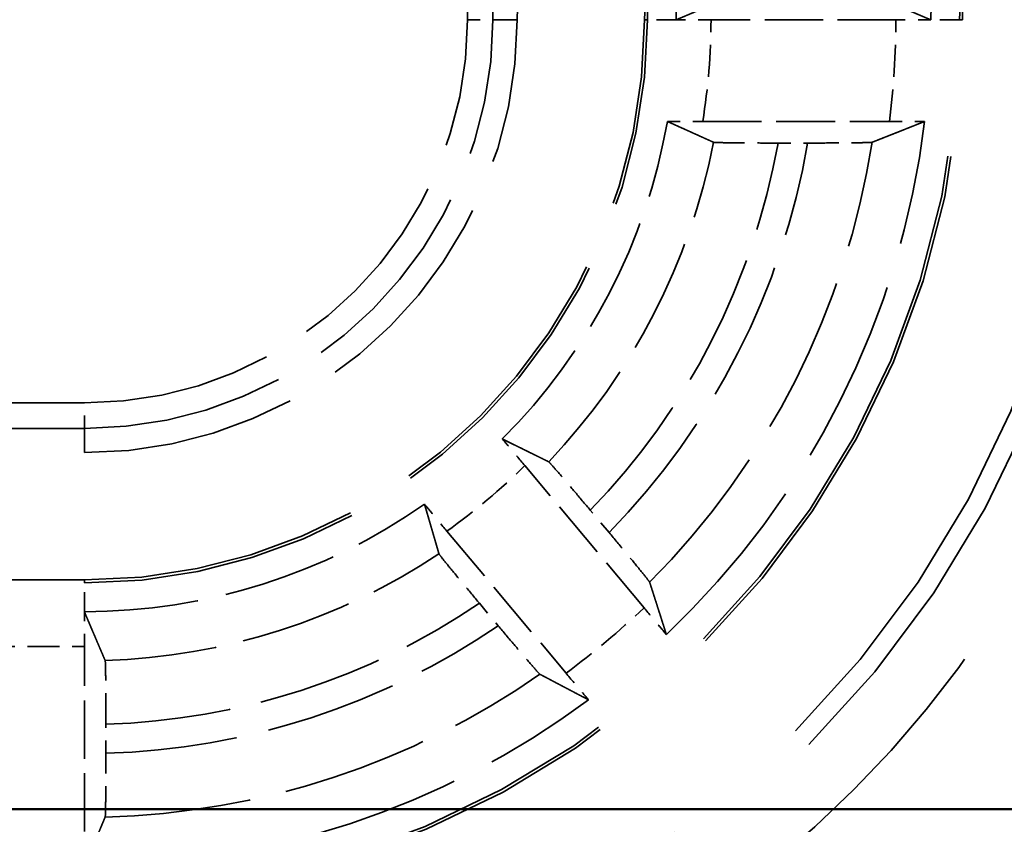
# Model space of a CAD drawing. Units: millimetres. Extents: x 1 to 1188, y 1 to 840.
# Drawn here: x 396 to 404, y 520 to 526 of the extents above; entities that cross this region are included whole.
import ezdxf

# ---------------------------------------------------------------- set-up
doc = ezdxf.new("R2010")
doc.units = ezdxf.units.MM
doc.linetypes.add('DASHED', pattern=[0.2067, 0.1654, -0.0413])
for name, color, linetype, lineweight in [('Sichtbar (ISO)', 7, 'Continuous', 50), ('Verdeckt (ISO)', 5, 'DASHED', 35), ('Verdeckt schmal (ISO)', 5, 'DASHED', 35)]:
    doc.layers.add(name, color=color, linetype=linetype, lineweight=lineweight)

msp = doc.modelspace()

# ---------------------------------------------------------------- linework, layer by layer
at = {"layer": 'Sichtbar (ISO)'}
msp.add_line((385.1041857468579, 519.7821604237035), (498.66784235732, 519.7821604237035), dxfattribs=at)
at = {"layer": 'Verdeckt (ISO)', "ltscale": 2.767113447189331}
for p, q in [((403.2624324698609, 525.9821604237036), (401.8095956343167, 525.9821604237036)), ((396.8860140520889, 519.6057420059315), (396.8860140520889, 521.0585788414755))]:
    msp.add_line(p, q, dxfattribs=at)
at = {"layer": 'Verdeckt (ISO)', "ltscale": 2.795767784118652}
msp.add_line((401.7441675693065, 525.1821604237035), (403.2120485001853, 525.1821604237035), dxfattribs=at)
at = {"layer": 'Verdeckt (ISO)', "ltscale": 0.4415284991264344}
msp.add_line((402.3364013910248, 525.0135532289648), (402.5682643040046, 525.0135532289648), dxfattribs=at)
at = {"layer": 'Verdeckt (ISO)', "ltscale": 21.77068138122558}
for p, q in [((387.886014052089, 522.5821604237035), (396.8860140520889, 522.5821604237035)), ((396.8860140520889, 521.5821604237034), (387.886014052089, 521.5821604237034))]:
    msp.add_line(p, q, dxfattribs=at)
at = {"layer": 'Verdeckt (ISO)', "ltscale": 2.774192333221435}
for p, q in [((401.2830420729241, 521.3642760138798), (400.3467875470114, 522.4800607087188)), ((399.7339519925163, 521.9658306209697), (400.6702065184289, 520.8500459261306))]:
    msp.add_line(p, q, dxfattribs=at)
at = {"layer": 'Verdeckt (ISO)', "ltscale": 0.4372087121009827}
for p, q in [((401.0086870285595, 521.9535458538825), (400.8611062384306, 522.1294257907166)), ((399.9899494747367, 521.3984384716034), (400.1375302648656, 521.2225585347693))]:
    msp.add_line(p, q, dxfattribs=at)
at = {"layer": 'Verdeckt (ISO)', "ltscale": 0.4351815581321717}
msp.add_line((397.0546212468276, 520.2204124739075), (397.0546212468276, 520.448943126686), dxfattribs=at)
at = {"layer": 'Verdeckt (ISO)', "ltscale": 14.95935249328613}
msp.add_arc((406.2860140520888, 525.9821604237035), 5.000000000000035, 90, 180, dxfattribs=at)
at = {"layer": 'Verdeckt (ISO)', "ltscale": 10.11890602111816}
msp.add_arc((406.2860140520888, 525.9821604237035), 6.000000000000023, 129.2678287337356, 180, dxfattribs=at)
at = {"layer": 'Verdeckt (ISO)', "ltscale": 6.345389366149902}
msp.add_arc((406.286014052089, 525.9821604237032), 4.750415923408608, 139.8181135391209, 180, dxfattribs=at)
at = {"layer": 'Verdeckt (ISO)', "ltscale": 7.479626178741455}
msp.add_arc((406.2860140520888, 525.9821604237035), 2.500000000000017, 89.99999999999837, 180, dxfattribs=at)
at = {"layer": 'Verdeckt (ISO)', "ltscale": 3.35045838356018}
msp.add_arc((406.2860140520887, 525.9821604237036), 2.749584076591475, 143.3438371246564, 180, dxfattribs=at)
at = {"layer": 'Verdeckt (ISO)', "ltscale": 10.17232704162597}
msp.add_arc((396.8860140520889, 525.9821604237035), 3.399999999999998, 270, 0, dxfattribs=at)
at = {"layer": 'Verdeckt (ISO)', "ltscale": 13.16421794891357}
msp.add_arc((396.8860140520889, 525.9821604237035), 4.399999999999959, 270, 0, dxfattribs=at)
at = {"layer": 'Verdeckt (ISO)', "ltscale": 30.01763725280762}
msp.add_arc((396.8860140520889, 525.9821604237032), 7.899999999999973, 270, 0, dxfattribs=at)
at = {"layer": 'Verdeckt (ISO)', "ltscale": 26.21793556213379}
msp.add_arc((396.8860140520889, 525.9821604237035), 6.899999999999959, 270, 0, dxfattribs=at)
at = {"layer": 'Verdeckt (ISO)', "ltscale": 5.437901020050048}
msp.add_arc((396.8860140520889, 525.9821604237035), 4.649584076591535, 314.9228552685554, 350.1049752307026, dxfattribs=at)
at = {"layer": 'Verdeckt (ISO)', "ltscale": 8.76799201965332}
msp.add_arc((396.8860140520889, 525.9821604237035), 6.650415923408495, 313.4396066425186, 353.0996430883792, dxfattribs=at)
at = {"layer": 'Verdeckt (ISO)', "ltscale": 5.421675205230712}
msp.add_arc((396.8860140520889, 525.9821604237032), 4.649584076591411, 269.9999999999992, 305.0771447314448, dxfattribs=at)
at = {"layer": 'Verdeckt (ISO)', "ltscale": 8.082718849182127}
msp.add_arc((396.8860140520888, 525.9821604237036), 6.650415923408594, 270, 306.5603933574809, dxfattribs=at)
at = {"layer": 'Verdeckt (ISO)', "ltscale": 0.5522335767745972}
msp.add_ellipse((396.8799050957579, 521.0585788414755), major_axis=(1e-16, -0.4999999999999877), ratio=0.0122179126622177, start_param=1.570796326794896, end_param=2.150761926235061, dxfattribs=at)
at = {"layer": 'Verdeckt (ISO)', "ltscale": 21.61398887634277}
msp.add_rational_spline([(401.5355982378324, 525.9811614987492), (401.737043012163, 526.0664960411048), (401.9250405223844, 526.1448348002643)], [351.0926409493881, 359.8923830093934, 368.3682120109152], degree=2, dxfattribs=at)
at = {"layer": 'Verdeckt (ISO)', "ltscale": 21.6136531829834}
msp.add_rational_spline([(403.1542426635831, 526.1448348001169), (403.3557526559211, 526.0576801651474), (403.5364301602057, 525.9811614954594)], [560.1090167360196, 583.3799161487466, 605.465396795852], degree=2, dxfattribs=at)
at = {"layer": 'Verdeckt (ISO)', "ltscale": 0.0018026489997283}
msp.add_open_spline([(401.5355982377979, 525.9811614987492), (401.5355981650347, 525.9814945569917), (401.5355981286805, 525.9818275318808), (401.5355981286805, 525.9821604237035)], degree=3, dxfattribs=at)
at = {"layer": 'Verdeckt (ISO)', "ltscale": 0.5520014166831971}
msp.add_open_spline([(401.8095956343168, 525.9821604237035), (401.747890520911, 525.9821604237035), (401.6752673054315, 525.9819839318662), (401.5910342069024, 525.981557657843), (401.5624712467638, 525.9813765946451), (401.5355982378328, 525.9811614986729)], degree=3, knots=[0.0740507915169645, 0.0740507915169645, 0.0740507915169645, 0.0740507915169645, 0.0925623255386802, 0.0925623255386802, 0.1014029245708268, 0.1014029245708268, 0.1014029245708268, 0.1014029245708268], dxfattribs=at)
at = {"layer": 'Verdeckt (ISO)', "ltscale": 0.5520020127296448}
msp.add_open_spline([(403.5364300799256, 525.9811614955038), (403.5095573026961, 525.9813765906968), (403.4809945860143, 525.9815576532458), (403.3967614674535, 525.9819839301944), (403.3241378962523, 525.9821604237035), (403.2624324698609, 525.9821604237035)], degree=3, knots=[0.0466986469287014, 0.0466986469287014, 0.0466986469287014, 0.0466986469287014, 0.0555391851086938, 0.0555391851086938, 0.0740508130261204, 0.0740508130261204, 0.0740508130261204, 0.0740508130261204], dxfattribs=at)
at = {"layer": 'Verdeckt (ISO)', "ltscale": 0.0018026551697403}
msp.add_open_spline([(403.5364301618934, 525.9811614955529), (403.5364300376329, 525.981494462125), (403.5364299754974, 525.9818274382337), (403.5364299754974, 525.9821604237036)], degree=3, dxfattribs=at)
at = {"layer": 'Verdeckt (ISO)', "ltscale": 0.5587498545646667}
msp.add_open_spline([(401.4664320865329, 525.1831593504666), (401.4933963471357, 525.1829464412194), (401.521981371565, 525.1827672677842), (401.6073405944135, 525.1823385422746), (401.6813267493192, 525.1821604237035), (401.7441675693065, 525.1821604237035)], degree=3, knots=[0.1959468405470163, 0.1959468405470163, 0.1959468405470163, 0.1959468405470163, 0.2047819825478779, 0.2047819825478779, 0.2236342285440729, 0.2236342285440729, 0.2236342285440729, 0.2236342285440729], dxfattribs=at)
at = {"layer": 'Verdeckt (ISO)', "ltscale": 21.61277961730957}
msp.add_rational_spline([(401.8291393970093, 525.0194860472163), (401.6413530907805, 525.1044394748805), (401.4664320865334, 525.1831593504667)], [5.218574592133224, 5.371015528471846, 5.520441828462495], degree=2, dxfattribs=at)
at = {"layer": 'Verdeckt (ISO)', "ltscale": 21.61510848999023}
msp.add_rational_spline([(403.4882583098617, 525.1831593504666), (403.2771425300609, 525.0986827206457), (403.0756049897882, 525.0194860472158)], [3.294724331380562, 3.346366023160241, 3.396272191565158], degree=2, dxfattribs=at)
at = {"layer": 'Verdeckt (ISO)', "ltscale": 0.5559937357902527}
msp.add_open_spline([(403.2120485001853, 525.1821604237035), (403.2743908245534, 525.1821604237035), (403.3477808363763, 525.182337700911), (403.4326857125851, 525.182765209213), (403.4612987420991, 525.1829453299064), (403.4882583098615, 525.1831593504666)], degree=3, knots=[0.2230110247714377, 0.2230110247714377, 0.2230110247714377, 0.2230110247714377, 0.2417137220818758, 0.2417137220818758, 0.2505609921368518, 0.2505609921368518, 0.2505609921368518, 0.2505609921368518], dxfattribs=at)
at = {"layer": 'Verdeckt (ISO)', "ltscale": 1.479212999343872}
msp.add_open_spline([(401.8291393970104, 525.0194860472157), (401.8307063487537, 525.0187771674041), (401.8450287840113, 525.0179769418793), (401.8905849138704, 525.0166407854537), (401.9321271298053, 525.0158890963982), (402.0204568991142, 525.0148192758429), (402.0830499116332, 525.0143141367686), (402.1991765071734, 525.0137315859785), (402.2733798492425, 525.0135532289648), (402.3364013910248, 525.0135532289648)], degree=3, knots=[0.150673809954287, 0.150673809954287, 0.150673809954287, 0.150673809954287, 0.1676571690765831, 0.1676571690765831, 0.1862169792767725, 0.1862169792767725, 0.2049711091171863, 0.2049711091171863, 0.2238775716518167, 0.2238775716518167, 0.2238775716518167, 0.2238775716518167], dxfattribs=at)
at = {"layer": 'Verdeckt (ISO)', "ltscale": 1.478574395179748}
msp.add_open_spline([(402.5682643040046, 525.0135532289648), (402.6311176478028, 525.0135532289648), (402.7051228201385, 525.0137311179523), (402.8210005024758, 525.0143124671062), (402.883484901835, 525.014816970479), (402.9718038748822, 525.0158859067564), (403.0134152625022, 525.0166377467317), (403.0592474772238, 525.0179745317258), (403.0737976736824, 525.0187758399611), (403.0756049897875, 525.0194860472157)], degree=3, knots=[0.2237358971101566, 0.2237358971101566, 0.2237358971101566, 0.2237358971101566, 0.2425919002496083, 0.2425919002496083, 0.2613162041334471, 0.2613162041334471, 0.2798882547861676, 0.2798882547861676, 0.2969055392908634, 0.2969055392908634, 0.2969055392908634, 0.2969055392908634], dxfattribs=at)
at = {"layer": 'Verdeckt (ISO)', "ltscale": 0.5535854697227478}
for points, knots in [([(400.3467875470114, 522.4800607087188), (400.3069457029223, 522.5275423695476), (400.2599146121914, 522.58331664596), (400.205275139979, 522.6477692442776), (400.1867811967951, 522.669528547351), (400.1693367764715, 522.6899842478517)], [0.0741849127043184, 0.0741849127043184, 0.0741849127043184, 0.0741849127043184, 0.0927797845509724, 0.0927797845509724, 0.10161586288828, 0.10161586288828, 0.10161586288828, 0.10161586288828]), ([(399.5580316665684, 522.177038355595), (399.5751474072151, 522.1563068600987), (399.5933646980501, 522.1343154181416), (399.6473500717968, 522.0693139660425), (399.6941101484271, 522.0133122817983), (399.7339519925163, 521.9658306209697)], [0.195067944823004, 0.195067944823004, 0.195067944823004, 0.195067944823004, 0.2039040231603107, 0.2039040231603107, 0.2224988950069657, 0.2224988950069657, 0.2224988950069657, 0.2224988950069657])]:
    msp.add_open_spline(points, degree=3, knots=knots, dxfattribs=at)
at = {"layer": 'Verdeckt (ISO)', "ltscale": 21.61319160461426}
msp.add_rational_spline([(400.1693367764721, 522.6899842478506), (400.3450885585928, 522.6029317062681), (400.5338530126305, 522.5102011715376)], [5.095046834419928, 4.969860108046652, 4.841353605815049], degree=2, dxfattribs=at)
at = {"layer": 'Verdeckt (ISO)', "ltscale": 1.471262335777282}
for points, knots in [([(400.8611062384306, 522.1294257907166), (400.8211572705544, 522.1770351167036), (400.7739973779572, 522.2329625311153), (400.6998215716683, 522.320461135783), (400.659654630977, 522.3675470069222), (400.6025454012286, 522.4339465778972), (400.5754619716009, 522.4650534349994), (400.5452519510578, 522.4989741647632), (400.5354337647855, 522.5094246270686), (400.5338530126314, 522.5102011715376)], [0.0742606244408731, 0.0742606244408731, 0.0742606244408731, 0.0742606244408731, 0.0929054927959228, 0.0929054927959228, 0.1114937431078709, 0.1114937431078709, 0.130016550200416, 0.130016550200416, 0.1470700639861017, 0.1470700639861017, 0.1470700639861017, 0.1470700639861017]), ([(399.6717858538436, 521.7868409365487), (399.6722761061263, 521.78514935404), (399.680862892273, 521.7736656243432), (399.7090223749177, 521.7380242889851), (399.7349536607639, 521.7059506684608), (399.7904275593831, 521.6381788917384), (399.8298231742848, 521.5904458014137), (399.9031119849503, 521.5022029190455), (399.9500005068605, 521.4460477975904), (399.9899494747367, 521.3984384716034)], [0.1499094579506404, 0.1499094579506404, 0.1499094579506404, 0.1499094579506404, 0.1669629717363265, 0.1669629717363265, 0.185485778828872, 0.185485778828872, 0.2040740291408204, 0.2040740291408204, 0.2227188974958687, 0.2227188974958687, 0.2227188974958687, 0.2227188974958687])]:
    msp.add_open_spline(points, degree=3, knots=knots, dxfattribs=at)
at = {"layer": 'Verdeckt (ISO)', "ltscale": 21.61319160461426}
msp.add_rational_spline([(399.6717858538415, 521.7868409365522), (399.642256419565, 521.8887302624769), (399.585412223367, 522.0837060747034), (399.5580316665669, 522.177038355597)], [4.841353605821446, 4.905331265457306, 5.03218499925938, 5.09504683442715], degree=2, knots=[29.12159765508282, 29.12159765508282, 29.12159765508282, 30.25229890776677, 31.39274142431085, 31.39274142431085, 31.39274142431085], dxfattribs=at)
at = {"layer": 'Verdeckt (ISO)', "ltscale": 1.47155225276947}
for points, knots in [([(401.3271962747973, 521.564731488691), (401.3266153587847, 521.56653184518), (401.3179355886913, 521.5781267525466), (401.2896475094009, 521.613921650642), (401.2636569441314, 521.646066124759), (401.2081222062204, 521.7139100630467), (401.1687175341704, 521.761653700363), (401.0954513650393, 521.8498688220076), (401.0486023339844, 521.9059766452428), (401.0086870285595, 521.9535458538825)], [0.0014234418125616, 0.0014234418125616, 0.0014234418125616, 0.0014234418125616, 0.0184893555247421, 0.0184893555247421, 0.0370272889886404, 0.0370272889886404, 0.0556166326985751, 0.0556166326985751, 0.0742457902103332, 0.0742457902103332, 0.0742457902103332, 0.0742457902103332]), ([(400.1375302648656, 521.2225585347693), (400.1774455702905, 521.1749893261298), (400.224565740749, 521.1191090158682), (400.2987181397234, 521.0316375293579), (400.3388938944164, 520.9845409072032), (400.3960636248015, 520.9180688904975), (400.4232065378328, 520.8868913509625), (400.4535454575772, 520.8528173123354), (400.4634569859879, 520.8422559729185), (400.4651291160095, 520.841371253702)], [0.2226726233213366, 0.2226726233213366, 0.2226726233213366, 0.2226726233213366, 0.2413017808330947, 0.2413017808330947, 0.2598911245430297, 0.2598911245430297, 0.2784290580069279, 0.2784290580069279, 0.2954949717191085, 0.2954949717191085, 0.2954949717191085, 0.2954949717191085])]:
    msp.add_open_spline(points, degree=3, knots=knots, dxfattribs=at)
at = {"layer": 'Verdeckt (ISO)', "ltscale": 21.6144790649414}
for points, weights in [([(401.3271962747967, 521.5647314886915), (401.3918717260858, 521.3642913802045), (401.4587708979769, 521.1532965011339)], [3.536678472213832, 3.48164340503214, 3.424932224175066]), ([(400.8474657880737, 520.6403506088775), (400.6512933146056, 520.7428723082736), (400.4651291160091, 520.8413712537028)], [3.424932224175089, 3.481643405032164, 3.536678472213857])]:
    msp.add_rational_spline(points, weights, degree=2, dxfattribs=at)
at = {"layer": 'Verdeckt (ISO)', "ltscale": 0.0018026520265266}
msp.add_open_spline([(396.8850151255192, 521.3325764564845), (396.8853481763292, 521.3325763835529), (396.8856811519184, 521.3325763471119), (396.8860140520889, 521.3325763471119)], degree=3, dxfattribs=at)
at = {"layer": 'Verdeckt (ISO)', "ltscale": 21.61372566223144}
msp.add_rational_spline([(396.8850151254987, 521.3325764545727), (396.9636082006641, 521.1470124959714), (397.0486884287601, 520.9487950309901)], [358.5104980338282, 350.4508382353571, 342.1246998282911], degree=2, dxfattribs=at)
at = {"layer": 'Verdeckt (ISO)', "ltscale": 0.553043782711029}
for points, knots in [([(401.4587708979777, 521.1532965011331), (401.4416426551376, 521.1740433846563), (401.4234081237133, 521.1960557937832), (401.3694772644425, 521.2609916815258), (401.3228079161359, 521.3168849273698), (401.2830420729241, 521.3642760138798)], [0.0467321601151965, 0.0467321601151965, 0.0467321601151965, 0.0467321601151965, 0.0555764727406965, 0.0555764727406965, 0.0741358736745973, 0.0741358736745973, 0.0741358736745973, 0.0741358736745973]), ([(400.6702065184289, 520.8500459261306), (400.7099723616406, 520.8026548396203), (400.7569124162023, 520.7469887432953), (400.8114967864676, 520.6826012163872), (400.8300083844858, 520.6608212937371), (400.8474657880745, 520.6403506088766)], [0.2223525055304742, 0.2223525055304742, 0.2223525055304742, 0.2223525055304742, 0.2409119064643763, 0.2409119064643763, 0.2497562190898738, 0.2497562190898738, 0.2497562190898738, 0.2497562190898738])]:
    msp.add_open_spline(points, degree=3, knots=knots, dxfattribs=at)
at = {"layer": 'Verdeckt (ISO)', "ltscale": 1.46778917312622}
msp.add_open_spline([(397.0546212468276, 520.4489431266859), (397.0546212468276, 520.5106863030899), (397.054444700305, 520.5833551985482), (397.0538674994003, 520.6974206943835), (397.0533648232032, 520.7590037205766), (397.0522985437195, 520.8462717760373), (397.0515463449903, 520.887401361716), (397.0502069020083, 520.9327860616185), (397.0494015733395, 520.9471335667178), (397.0486884285767, 520.9487950308489)], degree=3, knots=[0.0740747022618961, 0.0740747022618961, 0.0740747022618961, 0.0740747022618961, 0.0925976551831049, 0.0925976551831049, 0.1111135807429488, 0.1111135807429488, 0.1296245360080763, 0.1296245360080763, 0.1467115613551432, 0.1467115613551432, 0.1467115613551432, 0.1467115613551432], dxfattribs=at)
at = {"layer": 'Verdeckt (ISO)', "ltscale": 1.468058466911315}
msp.add_open_spline([(397.0486884285767, 519.7202665425824), (397.0494016196539, 519.7219693809282), (397.0502069014202, 519.7363622955277), (397.0515463528244, 519.7818162217575), (397.0522986042885, 519.822987393773), (397.0533649046131, 519.9103113247145), (397.0538675961887, 519.9719201682578), (397.0544447094352, 520.0860058872477), (397.0546212468276, 520.1586718312675), (397.0546212468276, 520.2204124739075)], degree=3, knots=[0.0014234337046903, 0.0014234337046903, 0.0014234337046903, 0.0014234337046903, 0.0185119243772822, 0.0185119243772822, 0.0370295537762087, 0.0370295537762087, 0.0555510211621731, 0.0555510211621731, 0.0740732139541475, 0.0740732139541475, 0.0740732139541475, 0.0740732139541475], dxfattribs=at)
at = {"layer": 'Verdeckt (ISO)', "ltscale": 21.61394500732422}
msp.add_rational_spline([(397.0486884285226, 519.7202665426857), (396.969314182256, 519.5307499960373), (396.8850151258955, 519.3317445768979)], [259.7585561361653, 255.4648068572898, 251.057401968706], degree=2, dxfattribs=at)
at = {"layer": 'Verdeckt schmal (ISO)', "ltscale": 0.5949537754058838}
for p, q in [((399.8957607185733, 525.9821604237035), (400.095753103186, 525.9821604237035)), ((396.8860140520889, 522.7724213726061), (396.8860140520889, 522.9724137572191))]:
    msp.add_line(p, q, dxfattribs=at)
at = {"layer": 'Verdeckt schmal (ISO)', "ltscale": 26.36982917785644}
for p, q in [((400.2860140520889, 525.9821604237035), (400.095753103186, 525.9821604237035)), ((396.8860140520889, 522.5821604237035), (396.8860140520889, 522.7724213726061))]:
    msp.add_line(p, q, dxfattribs=at)
at = {"layer": 'Verdeckt schmal (ISO)', "ltscale": 5.151087760925292}
for p, q in [((401.2860140520889, 525.9821604237036), (401.3096146727847, 525.9821604237036)), ((403.762413431393, 525.9821604237036), (403.7860140520889, 525.9821604237036)), ((396.8860140520889, 521.5821604237034), (396.8860140520889, 521.5585598030076))]:
    msp.add_line(p, q, dxfattribs=at)
at = {"layer": 'Verdeckt schmal (ISO)', "ltscale": 0.935205340385437}
for p, q in [((401.5355981286805, 525.9821604237035), (401.3096146727847, 525.9821604237035)), ((403.762413431393, 525.9821604237036), (403.5364299754974, 525.9821604237036)), ((396.8860140520889, 521.3325763471119), (396.8860140520889, 521.5585598030076))]:
    msp.add_line(p, q, dxfattribs=at)
at = {"layer": 'Verdeckt schmal (ISO)', "ltscale": 9.028717041015625}
for p, q in [((392.1457227467801, 522.9724137572191), (396.8860140520889, 522.9724137572191)), ((396.8860140520889, 522.7724213726061), (392.1457227467801, 522.7724213726063))]:
    msp.add_line(p, q, dxfattribs=at)
at = {"layer": 'Verdeckt schmal (ISO)', "ltscale": 21.77068138122558}
msp.add_line((387.886014052089, 521.5585598030076), (396.8860140520889, 521.5585598030076), dxfattribs=at)
at = {"layer": 'Verdeckt schmal (ISO)', "ltscale": 1.523657321929931}
msp.add_line((396.0860140520889, 521.0585788414755), (396.8860140520889, 521.0585788414755), dxfattribs=at)
at = {"layer": 'Verdeckt schmal (ISO)', "ltscale": 14.8887414932251}
msp.add_arc((406.2860140520888, 525.9821604237035), 4.976399379304177, 89.9999999999992, 180, dxfattribs=at)
at = {"layer": 'Verdeckt schmal (ISO)', "ltscale": 5.670351028442382}
msp.add_arc((406.2860140520887, 525.9821604237036), 6.390253333515514, 153.3070629164858, 180, dxfattribs=at)
at = {"layer": 'Verdeckt schmal (ISO)', "ltscale": 5.492886066436767}
msp.add_arc((406.2860140520887, 525.9821604237036), 6.190260948902754, 153.307062916487, 180, dxfattribs=at)
at = {"layer": 'Verdeckt schmal (ISO)', "ltscale": 7.550236701965332}
msp.add_arc((406.2860140520888, 525.9821604237036), 2.523600620695813, 90, 180, dxfattribs=at)
at = {"layer": 'Verdeckt schmal (ISO)', "ltscale": 26.12825965881348}
msp.add_arc((396.8860140520889, 525.9821604237035), 6.876399379304185, 270, 0, dxfattribs=at)
at = {"layer": 'Verdeckt schmal (ISO)', "ltscale": 13.23482799530029}
msp.add_arc((396.8860140520889, 525.9821604237035), 4.423600620695804, 270, 0, dxfattribs=at)
at = {"layer": 'Verdeckt schmal (ISO)', "ltscale": 9.603087425231934}
msp.add_arc((396.8860140520889, 525.9821604237035), 3.209739051097146, 270.0000000000013, 0, dxfattribs=at)
at = {"layer": 'Verdeckt schmal (ISO)', "ltscale": 9.004732131958008}
msp.add_arc((396.8860140520889, 525.9821604237035), 3.009746666484307, 270, 0, dxfattribs=at)
at = {"layer": 'Verdeckt schmal (ISO)', "ltscale": 30.58806800842285}
msp.add_arc((396.8860140520889, 525.9821604237035), 8.050125123847192, 270, 0, dxfattribs=at)
at = {"layer": 'Verdeckt schmal (ISO)', "ltscale": 21.6585807800293}
msp.add_arc((396.8860140520889, 525.9821604237035), 8.550112939199908, 269.9999999999995, 0, dxfattribs=at)
at = {"layer": 'Verdeckt schmal (ISO)', "ltscale": 1.530442953109741}
msp.add_arc((396.8860140520892, 525.9821604237032), 4.923581582227572, 350.6489321140013, 0, dxfattribs=at)
at = {"layer": 'Verdeckt schmal (ISO)', "ltscale": 1.52768337726593}
msp.add_arc((396.886014052089, 525.9821604237035), 6.376418417771967, 352.7925472927316, 0, dxfattribs=at)
at = {"layer": 'Verdeckt schmal (ISO)', "ltscale": 5.45160961151123}
msp.add_arc((396.8860140520888, 525.9821604237035), 5.03599346015719, 316.4150844775361, 348.9795828827451, dxfattribs=at)
at = {"layer": 'Verdeckt schmal (ISO)', "ltscale": 6.261882781982421}
msp.add_arc((396.8860140520888, 525.9821604237036), 5.535785584913217, 315.8955231990785, 349.9229742645182, dxfattribs=at)
at = {"layer": 'Verdeckt schmal (ISO)', "ltscale": 6.642468452453613}
msp.add_arc((396.8860140520889, 525.9821604237035), 5.764214415086876, 315.6611115762913, 350.3262348801381, dxfattribs=at)
at = {"layer": 'Verdeckt schmal (ISO)', "ltscale": 7.497620582580566}
msp.add_arc((396.8860140520889, 525.9821604237035), 6.264006539842839, 315.1536312914769, 351.1595491172221, dxfattribs=at)
at = {"layer": 'Verdeckt schmal (ISO)', "ltscale": 1.525338411331176}
msp.add_arc((396.8860140520876, 525.982160423705), 4.923581582229878, 305.3400593574494, 314.6599406425523, dxfattribs=at)
at = {"layer": 'Verdeckt schmal (ISO)', "ltscale": 5.312541484832763}
msp.add_arc((396.8860140520888, 525.9821604237036), 5.035993460157267, 271.8511098061496, 303.5849155224632, dxfattribs=at)
at = {"layer": 'Verdeckt schmal (ISO)', "ltscale": 5.954862117767333}
msp.add_arc((396.886014052089, 525.9821604237032), 5.535785584912956, 271.7453665344018, 304.104476800923, dxfattribs=at)
at = {"layer": 'Verdeckt schmal (ISO)', "ltscale": 1.524658441543579}
msp.add_arc((396.8860140520885, 525.9821604237039), 6.376418417772691, 306.4034088849352, 313.5965911150649, dxfattribs=at)
at = {"layer": 'Verdeckt schmal (ISO)', "ltscale": 6.258763790130615}
msp.add_arc((396.886014052089, 525.9821604237032), 5.764214415086742, 271.6761796278277, 304.3388884237089, dxfattribs=at)
at = {"layer": 'Verdeckt schmal (ISO)', "ltscale": 6.94628095626831}
msp.add_arc((396.8860140520889, 525.9821604237035), 6.264006539842876, 271.4881215618576, 304.846368708523, dxfattribs=at)

doc.saveas('drawing.dxf')
